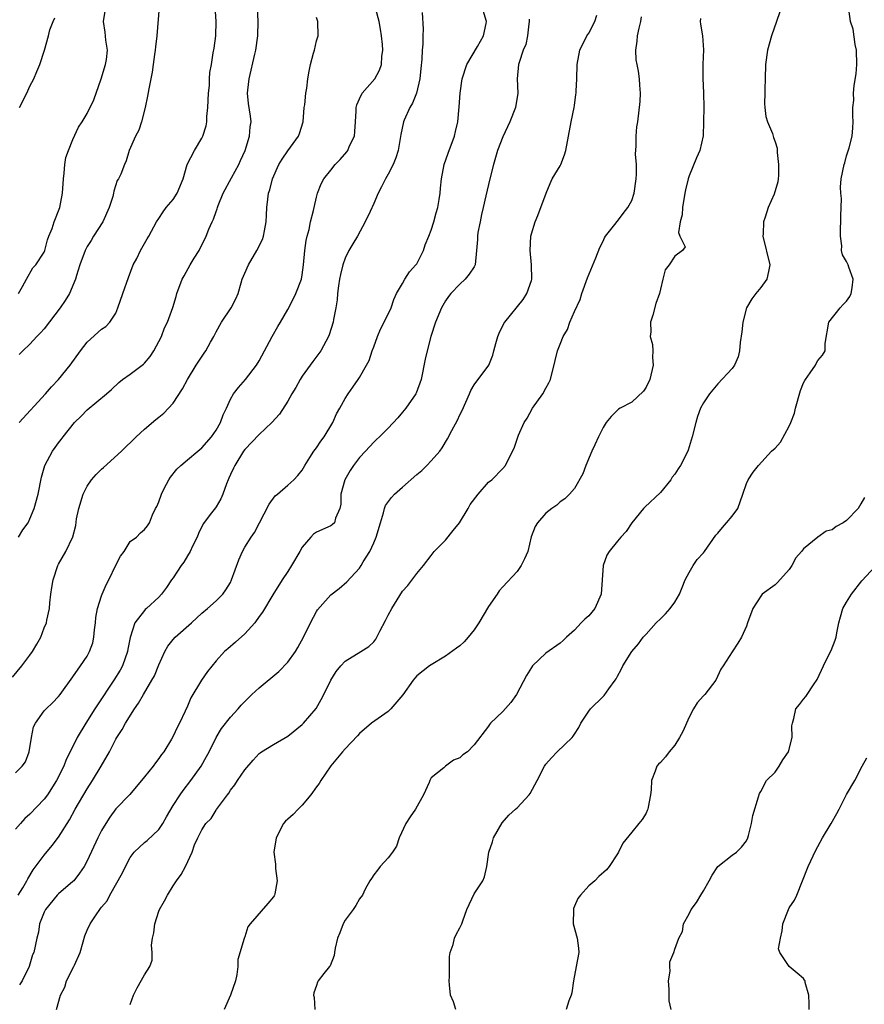
# Model space of a CAD drawing. Units: inches. Extents: x 2568000 to 2571000, y 1521000 to 1524000.
# Drawn here: x 2569686 to 2569803, y 1521656 to 1521793 of the extents above; entities that cross this region are included whole.
import ezdxf

# ---------------------------------------------------------------- set-up
doc = ezdxf.new("R2010")
doc.units = ezdxf.units.IN
doc.header["$MEASUREMENT"] = 0
doc.layers.add('LD25681521_2ft', color=83, linetype='Continuous')

msp = doc.modelspace()

# ---------------------------------------------------------------- linework, layer by layer
at = {"layer": 'LD25681521_2ft'}
for points, elevation in [([(2569685.5, 1521737), (2569689.16, 1521741), (2569690.03, 1521741.97), (2569691.01, 1521743), (2569692.64, 1521745), (2569694.08, 1521747), (2569695, 1521748.21), (2569697, 1521750.02), (2569697.59, 1521750.41), (2569698.18, 1521751), (2569699, 1521752.27), (2569699.3, 1521753), (2569699.96, 1521755), (2569700.76, 1521757.24), (2569701.44, 1521759), (2569701.91, 1521759.91), (2569702.42, 1521761), (2569703.37, 1521762.63), (2569703.61, 1521763), (2569704.68, 1521765), (2569705, 1521765.46), (2569705.6, 1521766.4), (2569706.04, 1521767), (2569707, 1521768.13), (2569707.57, 1521769), (2569708.4, 1521771), (2569708.96, 1521773.04), (2569709.96, 1521775), (2569711, 1521776.69), (2569711.15, 1521777), (2569711.6, 1521778.4), (2569711.69, 1521779), (2569711.71, 1521779.71), (2569711.86, 1521781), (2569711.91, 1521783), (2569712.05, 1521784.05), (2569712.06, 1521785), (2569712.12, 1521785.88), (2569712.35, 1521787), (2569712.6, 1521788.6), (2569712.73, 1521789.27), (2569712.94, 1521791), (2569713, 1521793), (2569712.71, 1521797.29)], 8132), ([(2569685.39, 1521671), (2569686, 1521672), (2569686.59, 1521673), (2569686.72, 1521673.28), (2569687.47, 1521674.53), (2569689, 1521676.59), (2569690.1, 1521677.9), (2569691, 1521679.08), (2569692.51, 1521681.49), (2569693.33, 1521683), (2569695, 1521685.85), (2569695.75, 1521687), (2569696.97, 1521689), (2569698.1, 1521691), (2569699, 1521692.78), (2569699.13, 1521693), (2569699.88, 1521694.12), (2569700.35, 1521695), (2569701.6, 1521697), (2569702.18, 1521697.82), (2569702.84, 1521699), (2569704.04, 1521701), (2569704.38, 1521701.62), (2569705, 1521703.15), (2569705.85, 1521705), (2569706.26, 1521705.74), (2569707, 1521706.67), (2569707.29, 1521707), (2569709.54, 1521709), (2569711, 1521710.36), (2569711.81, 1521711), (2569713, 1521712.08), (2569713.92, 1521713), (2569714.37, 1521713.63), (2569715, 1521714.67), (2569715.16, 1521715), (2569716.17, 1521717.83), (2569716.7, 1521719), (2569717, 1521719.56), (2569717.9, 1521721), (2569718.35, 1521721.65), (2569720.42, 1521725.58), (2569721.26, 1521726.74), (2569721.54, 1521727), (2569723, 1521728.22), (2569723.86, 1521729), (2569724.42, 1521729.58), (2569725, 1521730.33), (2569725.4, 1521731), (2569726.09, 1521732.09), (2569726.64, 1521733), (2569727, 1521733.46), (2569727.62, 1521734.38), (2569728.07, 1521735), (2569729.28, 1521737), (2569729.81, 1521738.19), (2569730.26, 1521739), (2569731, 1521740.36), (2569731.42, 1521741), (2569732.09, 1521741.91), (2569732.82, 1521743), (2569733, 1521743.29), (2569733.99, 1521745), (2569734.35, 1521745.65), (2569734.79, 1521747), (2569735, 1521747.58), (2569735.54, 1521749), (2569735.96, 1521750.04), (2569736.47, 1521751), (2569737.43, 1521753), (2569737.81, 1521754.19), (2569738.18, 1521755), (2569739, 1521756.41), (2569739.32, 1521757), (2569739.99, 1521758.01), (2569740.88, 1521759), (2569741, 1521759.17), (2569741.96, 1521761), (2569742.19, 1521761.81), (2569742.67, 1521763), (2569743, 1521763.87), (2569743.36, 1521765), (2569743.71, 1521766.29), (2569743.93, 1521767), (2569744.13, 1521768.13), (2569744.25, 1521769), (2569744.29, 1521769.71), (2569744.44, 1521771), (2569744.84, 1521773), (2569745.4, 1521774.6), (2569746.26, 1521777), (2569746.39, 1521777.61), (2569746.74, 1521779), (2569746.94, 1521781.06), (2569747.05, 1521783), (2569747.33, 1521785), (2569748.01, 1521787), (2569749.49, 1521789.49), (2569750.32, 1521791), (2569750.7, 1521792.7), (2569750.74, 1521793), (2569750.12, 1521795)], 8122), ([(2569685.42, 1521755), (2569685.99, 1521755.99), (2569686.51, 1521757), (2569687.43, 1521758.57), (2569687.82, 1521759), (2569689, 1521760.76), (2569689.09, 1521761), (2569689.48, 1521762.52), (2569689.66, 1521763), (2569690.09, 1521764.09), (2569690.41, 1521765), (2569691.2, 1521767), (2569691.57, 1521769), (2569691.69, 1521771), (2569691.81, 1521771.81), (2569691.89, 1521773), (2569692.01, 1521773.99), (2569692.38, 1521775), (2569693, 1521776.5), (2569693.78, 1521778.22), (2569694.3, 1521779), (2569695, 1521780.15), (2569695.94, 1521782.06), (2569696.97, 1521785), (2569697.56, 1521787), (2569697.68, 1521787.68), (2569697.82, 1521789), (2569697.6, 1521790.4), (2569697.51, 1521791.51), (2569697.26, 1521793), (2569697.6, 1521795)], 8136), ([(2569685.43, 1521721), (2569686.01, 1521721.99), (2569686.74, 1521723), (2569687, 1521723.54), (2569687.62, 1521725), (2569688.14, 1521727), (2569688.64, 1521729.36), (2569689.1, 1521731), (2569690.15, 1521733), (2569690.52, 1521733.48), (2569691, 1521734.15), (2569691.38, 1521734.62), (2569691.65, 1521735), (2569693.24, 1521737), (2569694.14, 1521737.86), (2569695, 1521738.77), (2569697.68, 1521741), (2569698.38, 1521741.62), (2569699.42, 1521742.58), (2569699.94, 1521743), (2569701, 1521743.74), (2569702.86, 1521745.14), (2569703, 1521745.28), (2569703.8, 1521746.2), (2569704.32, 1521747), (2569705.35, 1521749), (2569705.77, 1521750.23), (2569706.2, 1521751), (2569706.94, 1521753.06), (2569707.41, 1521754.6), (2569707.51, 1521755), (2569708.25, 1521757), (2569708.53, 1521757.47), (2569709.37, 1521759), (2569709.94, 1521759.94), (2569710.61, 1521761), (2569711.61, 1521763), (2569712, 1521764), (2569712.43, 1521765), (2569712.62, 1521765.38), (2569713, 1521766.46), (2569713.15, 1521766.85), (2569713.19, 1521767), (2569713.3, 1521767.3), (2569714, 1521769), (2569715.14, 1521771.14), (2569716.16, 1521773), (2569716.41, 1521773.59), (2569717.04, 1521775), (2569717.64, 1521777), (2569717.73, 1521778.27), (2569717.87, 1521779), (2569717.78, 1521779.78), (2569717.52, 1521781.52), (2569717.39, 1521783), (2569717.42, 1521783.42), (2569717.63, 1521785), (2569718.42, 1521788.42), (2569718.54, 1521789), (2569718.83, 1521791), (2569718.85, 1521793), (2569718.76, 1521795)], 8130), ([(2569705.05, 1521795.05), (2569704.72, 1521791), (2569704.53, 1521789.47), (2569704.49, 1521789), (2569704.39, 1521788.39), (2569704.21, 1521787), (2569704.09, 1521785.91), (2569703.87, 1521785), (2569703.59, 1521783.59), (2569703.42, 1521782.58), (2569703.09, 1521781), (2569702.56, 1521779), (2569702.2, 1521777.8), (2569701.73, 1521777), (2569700.88, 1521775), (2569700.46, 1521773.54), (2569700.19, 1521773), (2569699.68, 1521771.68), (2569699.36, 1521771), (2569699.2, 1521770.8), (2569698.7, 1521769.3), (2569698.67, 1521769), (2569698.57, 1521768.57), (2569698.06, 1521767), (2569697.17, 1521765), (2569695.9, 1521763), (2569695.57, 1521762.43), (2569695, 1521761.57), (2569694.8, 1521761.2), (2569694.7, 1521761), (2569693.98, 1521759), (2569693.53, 1521757.53), (2569693.39, 1521757), (2569692.54, 1521755), (2569691.95, 1521754.05), (2569691.22, 1521753), (2569689, 1521750.09), (2569688.5, 1521749.5), (2569687.99, 1521749), (2569687, 1521747.95), (2569686.01, 1521747), (2569685.53, 1521746.47)], 8134), ([(2569684.56, 1521701.44), (2569685.89, 1521703), (2569687, 1521704.49), (2569687.36, 1521705), (2569687.97, 1521706.03), (2569688.51, 1521707), (2569689, 1521708.3), (2569689.3, 1521709), (2569689.37, 1521709.37), (2569689.73, 1521711), (2569689.8, 1521711.79), (2569689.94, 1521713), (2569690.07, 1521713.93), (2569690.25, 1521715), (2569690.89, 1521717), (2569691, 1521717.22), (2569692.03, 1521719), (2569692.99, 1521721.01), (2569693.41, 1521722.59), (2569693.52, 1521723.52), (2569693.82, 1521725), (2569694.42, 1521727), (2569695, 1521728.11), (2569695.61, 1521729), (2569696.27, 1521729.73), (2569697, 1521730.47), (2569697.3, 1521730.7), (2569699.81, 1521733), (2569701.85, 1521735), (2569703, 1521736.07), (2569704.6, 1521737.4), (2569705, 1521737.76), (2569705.69, 1521738.31), (2569706.36, 1521739), (2569707, 1521739.71), (2569708.32, 1521741.68), (2569708.98, 1521743), (2569710.21, 1521745), (2569711.34, 1521746.66), (2569711.56, 1521747), (2569712.2, 1521748.2), (2569712.67, 1521749), (2569713, 1521749.66), (2569713.75, 1521751), (2569715.08, 1521753), (2569715.76, 1521754.24), (2569716.09, 1521755), (2569716.5, 1521756.5), (2569716.65, 1521757), (2569717, 1521757.83), (2569717.52, 1521759), (2569718.7, 1521761), (2569719.45, 1521762.55), (2569719.61, 1521763), (2569719.74, 1521763.74), (2569719.99, 1521765), (2569720.05, 1521765.95), (2569720.09, 1521767), (2569720.2, 1521768.2), (2569720.32, 1521769), (2569720.5, 1521769.5), (2569720.86, 1521771), (2569721.75, 1521773), (2569722.21, 1521773.79), (2569723, 1521774.95), (2569724.51, 1521777), (2569724.64, 1521777.36), (2569725.14, 1521779), (2569725.29, 1521781), (2569725.37, 1521781.37), (2569725.5, 1521783), (2569725.66, 1521783.66), (2569725.8, 1521785), (2569725.96, 1521786.04), (2569726.15, 1521787), (2569726.57, 1521788.57), (2569726.71, 1521789), (2569727, 1521790.28), (2569727.22, 1521791), (2569727.19, 1521793), (2569727, 1521793.57)], 8128), ([(2569685, 1521688.06), (2569685.92, 1521689), (2569686.38, 1521689.62), (2569686.92, 1521691), (2569687.25, 1521693), (2569687.51, 1521694.49), (2569687.77, 1521695), (2569689, 1521696.71), (2569689.27, 1521697), (2569690.15, 1521697.85), (2569691, 1521698.73), (2569691.22, 1521699), (2569693, 1521701.48), (2569694.05, 1521703), (2569695, 1521704.35), (2569695.34, 1521705), (2569695.78, 1521706.22), (2569695.93, 1521707), (2569696.02, 1521708.02), (2569696.16, 1521709), (2569696.22, 1521709.77), (2569696.44, 1521711), (2569697, 1521712.8), (2569697.07, 1521713), (2569697.66, 1521714.34), (2569698.02, 1521715), (2569699, 1521717.05), (2569699.67, 1521718.33), (2569700.14, 1521719), (2569701, 1521720.36), (2569701.86, 1521721), (2569702.42, 1521721.58), (2569703, 1521722.07), (2569703.42, 1521722.58), (2569703.72, 1521723), (2569704.12, 1521724.12), (2569704.54, 1521725), (2569704.73, 1521725.27), (2569705, 1521725.9), (2569705.36, 1521727), (2569705.76, 1521727.76), (2569706.39, 1521729), (2569706.62, 1521729.38), (2569707.52, 1521730.48), (2569708.06, 1521731), (2569709, 1521731.77), (2569710.44, 1521733), (2569711, 1521733.46), (2569712.35, 1521735), (2569713, 1521735.94), (2569713.62, 1521737), (2569713.96, 1521738.04), (2569714.44, 1521739), (2569715, 1521740.25), (2569715.44, 1521741), (2569716.12, 1521741.88), (2569717.09, 1521743), (2569718.65, 1521745), (2569719, 1521745.6), (2569720.81, 1521749), (2569721.62, 1521750.38), (2569721.96, 1521751), (2569723, 1521752.79), (2569723.77, 1521754.23), (2569724.13, 1521755), (2569724.89, 1521757), (2569725, 1521757.61), (2569725.2, 1521759), (2569725.38, 1521761), (2569725.58, 1521762.42), (2569725.7, 1521763), (2569725.96, 1521763.96), (2569726.18, 1521765), (2569726.6, 1521766.6), (2569726.67, 1521767), (2569727, 1521768.45), (2569727.16, 1521769), (2569727.67, 1521770.33), (2569728.02, 1521771), (2569729, 1521772.24), (2569729.63, 1521773), (2569730.3, 1521773.7), (2569731.22, 1521774.78), (2569731.36, 1521775), (2569731.63, 1521775.63), (2569732.29, 1521777), (2569732.36, 1521777.64), (2569732.46, 1521779), (2569732.54, 1521780.54), (2569732.54, 1521781), (2569732.64, 1521781.36), (2569733, 1521782.21), (2569733.39, 1521783), (2569735.14, 1521785), (2569735.82, 1521786.18), (2569736.08, 1521787), (2569736.12, 1521788.12), (2569736.25, 1521789), (2569736.23, 1521789.77), (2569736.1, 1521791), (2569735.93, 1521791.93), (2569735.77, 1521793), (2569735.29, 1521794.71)], 8126), ([(2569741.77, 1521794.23), (2569741.9, 1521791.9), (2569741.84, 1521791), (2569741.85, 1521789.85), (2569741.75, 1521789), (2569741.73, 1521787.73), (2569741.58, 1521786.42), (2569741.45, 1521785), (2569740.96, 1521783), (2569740.4, 1521781.6), (2569740.03, 1521781), (2569739.23, 1521779.23), (2569739.14, 1521779), (2569738.77, 1521777.23), (2569738.41, 1521775), (2569738.07, 1521773.93), (2569737.7, 1521773), (2569737, 1521771.65), (2569736.63, 1521771), (2569736.09, 1521769.91), (2569735.63, 1521769), (2569735, 1521767.59), (2569734.48, 1521766.48), (2569733.82, 1521765), (2569732.71, 1521763), (2569732.06, 1521761.94), (2569731.51, 1521761), (2569731, 1521759.95), (2569730.67, 1521759), (2569730.34, 1521757.66), (2569730.21, 1521757), (2569730.07, 1521756.07), (2569729.93, 1521755), (2569729.87, 1521754.13), (2569729.7, 1521753), (2569729.39, 1521751.39), (2569729.33, 1521751), (2569728.78, 1521749.22), (2569728.69, 1521749), (2569727.62, 1521747), (2569726.48, 1521745.52), (2569726.12, 1521745), (2569725, 1521743.44), (2569724.73, 1521743), (2569724.12, 1521741.88), (2569723.58, 1521741), (2569723, 1521739.96), (2569721.85, 1521738.15), (2569720.78, 1521737), (2569719, 1521735.33), (2569717, 1521733.21), (2569716.84, 1521733), (2569715.59, 1521731), (2569715.4, 1521730.6), (2569715, 1521729.73), (2569714.79, 1521729.21), (2569714.67, 1521729), (2569714.44, 1521728.44), (2569713.92, 1521727), (2569713.65, 1521726.35), (2569713, 1521725.22), (2569712.91, 1521725.09), (2569712.37, 1521724.37), (2569711.18, 1521722.82), (2569710.52, 1521721.48), (2569710.36, 1521721), (2569709.72, 1521719.72), (2569709.39, 1521719), (2569709, 1521718.36), (2569708.51, 1521717.49), (2569708.13, 1521717), (2569707, 1521715.3), (2569706.77, 1521715), (2569706.07, 1521713.93), (2569705.38, 1521713), (2569705, 1521712.59), (2569703.27, 1521711), (2569703.11, 1521710.89), (2569703, 1521710.76), (2569701.66, 1521709), (2569701.01, 1521706.99), (2569700.68, 1521705.32), (2569700.63, 1521705), (2569699.92, 1521703), (2569699.59, 1521702.41), (2569698.73, 1521701), (2569696.42, 1521697.58), (2569696.06, 1521697), (2569694.8, 1521695), (2569693.61, 1521693), (2569693, 1521691.74), (2569692.08, 1521689.92), (2569691.74, 1521689), (2569690.74, 1521687), (2569689.46, 1521685), (2569689, 1521684.37), (2569687, 1521682.29), (2569686.31, 1521681.69), (2569685.67, 1521681), (2569685, 1521680.19)], 8124), ([(2569685.57, 1521781), (2569686.56, 1521783), (2569687, 1521783.97), (2569687.54, 1521785), (2569687.97, 1521786.03), (2569688.4, 1521787), (2569689.06, 1521789), (2569689.61, 1521791), (2569689.81, 1521791.81), (2569690.24, 1521793), (2569690.49, 1521793.51)], 8138), ([(2569690.73, 1521655), (2569691.29, 1521657), (2569691.86, 1521658.14), (2569692.12, 1521659), (2569693.14, 1521661), (2569693.22, 1521661.22), (2569694.01, 1521663), (2569694.45, 1521664.45), (2569694.69, 1521665.31), (2569695, 1521666.09), (2569695.42, 1521667), (2569696.24, 1521668.24), (2569696.77, 1521669), (2569696.88, 1521669.12), (2569697, 1521669.29), (2569697.78, 1521670.21), (2569698.18, 1521671), (2569699.91, 1521674.09), (2569700.33, 1521675), (2569701, 1521676.23), (2569701.54, 1521677), (2569703, 1521678.33), (2569703.37, 1521678.63), (2569705, 1521680.15), (2569705.58, 1521681), (2569706.07, 1521681.93), (2569707, 1521683.52), (2569707.96, 1521685), (2569708.39, 1521685.61), (2569709.48, 1521687), (2569710.9, 1521689), (2569711.67, 1521690.33), (2569712.02, 1521691), (2569713.02, 1521693), (2569713.76, 1521694.24), (2569715, 1521695.83), (2569716.08, 1521697), (2569716.5, 1521697.5), (2569717, 1521698.05), (2569717.98, 1521699), (2569719, 1521699.95), (2569721.76, 1521702.24), (2569723, 1521703.51), (2569724.06, 1521705), (2569724.42, 1521705.58), (2569725.18, 1521707), (2569726.15, 1521709), (2569727, 1521710.62), (2569727.15, 1521710.85), (2569729, 1521712.93), (2569730.17, 1521713.83), (2569731.26, 1521714.74), (2569733, 1521716.63), (2569733.24, 1521717), (2569733.54, 1521717.54), (2569734.44, 1521719), (2569735, 1521720.21), (2569735.33, 1521721), (2569735.93, 1521723), (2569736.38, 1521724.38), (2569736.5, 1521725), (2569736.62, 1521725.38), (2569737.46, 1521726.54), (2569737.91, 1521727), (2569739, 1521727.94), (2569741, 1521729.72), (2569741.69, 1521730.31), (2569742.39, 1521731), (2569743, 1521731.63), (2569744.2, 1521733), (2569744.54, 1521733.46), (2569745.28, 1521734.72), (2569745.88, 1521735.88), (2569746.67, 1521737.33), (2569747, 1521738.06), (2569747.32, 1521738.68), (2569748.35, 1521741), (2569748.54, 1521741.46), (2569749, 1521742.25), (2569751.05, 1521745), (2569751.62, 1521746.38), (2569751.76, 1521747), (2569752.03, 1521748.03), (2569752.32, 1521749), (2569752.52, 1521749.48), (2569753.16, 1521750.84), (2569753.27, 1521751), (2569755.83, 1521754.17), (2569756.37, 1521755), (2569757, 1521756.8), (2569757.06, 1521757), (2569757.02, 1521759), (2569756.83, 1521761), (2569756.93, 1521763), (2569757, 1521763.33), (2569757.51, 1521765), (2569757.9, 1521765.91), (2569759.04, 1521769), (2569759.62, 1521770.38), (2569759.9, 1521771), (2569761, 1521772.82), (2569761.09, 1521773), (2569761.61, 1521774.39), (2569761.82, 1521775), (2569762.54, 1521779), (2569762.96, 1521781), (2569763, 1521781.27), (2569763.19, 1521782.81), (2569763.23, 1521783), (2569763.25, 1521783.25), (2569763.34, 1521785), (2569763.4, 1521787), (2569763.76, 1521789), (2569764.75, 1521791), (2569765, 1521791.35), (2569765.87, 1521793), (2569766.14, 1521793.86)], 8118), ([(2569701, 1521655.7), (2569701.46, 1521657), (2569701.96, 1521658.04), (2569703, 1521659.84), (2569703.73, 1521661), (2569704.09, 1521661.91), (2569704.06, 1521663), (2569703.98, 1521663.98), (2569704.13, 1521665), (2569704.28, 1521665.72), (2569704.43, 1521667), (2569705, 1521668.73), (2569705.11, 1521669), (2569705.79, 1521670.21), (2569706.21, 1521671), (2569707, 1521672.31), (2569707.45, 1521673), (2569708.11, 1521673.89), (2569708.73, 1521675), (2569709.67, 1521677), (2569709.99, 1521677.99), (2569710.43, 1521679), (2569711, 1521680.11), (2569711.57, 1521681), (2569712.29, 1521681.71), (2569713, 1521682.86), (2569713.07, 1521682.93), (2569713.32, 1521683.32), (2569714.57, 1521685), (2569714.76, 1521685.24), (2569715, 1521685.63), (2569715.61, 1521686.39), (2569715.98, 1521687), (2569717, 1521688.51), (2569718.16, 1521689.84), (2569719, 1521690.76), (2569719.13, 1521690.87), (2569719.33, 1521691), (2569721, 1521692.04), (2569723, 1521693.19), (2569725, 1521694.8), (2569725.19, 1521695), (2569726.94, 1521697.06), (2569727.67, 1521698.33), (2569728.01, 1521699), (2569729, 1521701), (2569729.77, 1521702.23), (2569730.4, 1521703), (2569731, 1521703.68), (2569733.18, 1521705), (2569734.3, 1521705.7), (2569735, 1521706.37), (2569735.28, 1521706.72), (2569735.43, 1521707), (2569735.83, 1521707.83), (2569736.65, 1521709.35), (2569737, 1521710.07), (2569737.52, 1521711), (2569739, 1521713.42), (2569739.77, 1521714.23), (2569741, 1521715.9), (2569741.95, 1521717), (2569743, 1521718.42), (2569743.45, 1521719), (2569745, 1521720.58), (2569746.07, 1521721.93), (2569746.98, 1521723), (2569748.18, 1521725), (2569748.47, 1521725.53), (2569749.57, 1521727), (2569751, 1521728.66), (2569751.46, 1521729), (2569753, 1521730.56), (2569753.39, 1521731), (2569754.37, 1521733), (2569754.59, 1521733.41), (2569755.21, 1521735.21), (2569755.98, 1521737), (2569756.39, 1521737.61), (2569757.16, 1521739), (2569758.61, 1521741), (2569759, 1521741.78), (2569759.45, 1521742.55), (2569759.67, 1521743), (2569760.34, 1521745.66), (2569760.63, 1521747), (2569761, 1521747.93), (2569761.45, 1521749), (2569762.04, 1521749.96), (2569762.38, 1521751), (2569763, 1521752.49), (2569763.82, 1521754.18), (2569764.04, 1521755), (2569764.82, 1521757.18), (2569766, 1521760), (2569766.56, 1521761.44), (2569767, 1521762.31), (2569767.2, 1521762.8), (2569767.33, 1521763), (2569768.65, 1521764.65), (2569768.95, 1521765.05), (2569769, 1521765.09), (2569769.82, 1521766.18), (2569770.46, 1521767), (2569771, 1521768.01), (2569771.35, 1521769), (2569771.64, 1521771), (2569771.69, 1521771.69), (2569771.65, 1521773), (2569771.53, 1521774.47), (2569771.64, 1521775.64), (2569771.62, 1521777), (2569771.73, 1521778.27), (2569771.84, 1521779), (2569772.17, 1521781.83), (2569772.23, 1521783), (2569772.12, 1521784.12), (2569772.11, 1521785), (2569771.94, 1521786.06), (2569771.74, 1521787), (2569771.64, 1521787.64), (2569771.56, 1521789), (2569771.76, 1521790.24), (2569771.81, 1521791), (2569772.04, 1521792.04), (2569772.27, 1521793), (2569772.36, 1521793.64)], 8116), ([(2569780.59, 1521793.41), (2569780.57, 1521793), (2569780.6, 1521792.6), (2569780.87, 1521791), (2569781.03, 1521789.03), (2569780.93, 1521787), (2569780.94, 1521785.06), (2569781.04, 1521783), (2569781.05, 1521781.05), (2569781.02, 1521778.98), (2569780.96, 1521777.04), (2569780.52, 1521775), (2569780.03, 1521773.97), (2569779, 1521771.42), (2569778.87, 1521771), (2569778.5, 1521769.5), (2569778.42, 1521769), (2569778.07, 1521767), (2569778.03, 1521765.97), (2569777.77, 1521765), (2569777.51, 1521763.51), (2569777.72, 1521763), (2569778.48, 1521761.52), (2569778.09, 1521761), (2569777, 1521760.22), (2569776.25, 1521759), (2569775.68, 1521758.32), (2569775.34, 1521757), (2569775, 1521755.61), (2569774.9, 1521755), (2569774.37, 1521753.63), (2569773.97, 1521751.97), (2569773.63, 1521751), (2569773.66, 1521749.66), (2569773.59, 1521749), (2569773.88, 1521747.88), (2569773.94, 1521747), (2569773.91, 1521746.09), (2569774, 1521745), (2569773.51, 1521743), (2569773, 1521741.93), (2569772.65, 1521741.35), (2569771, 1521739.83), (2569769.38, 1521739), (2569769.15, 1521738.85), (2569769, 1521738.72), (2569768.15, 1521737.85), (2569767.43, 1521737), (2569767, 1521736.28), (2569766.35, 1521735), (2569765.86, 1521733.86), (2569765.45, 1521733), (2569764.61, 1521731), (2569764.16, 1521729.84), (2569763, 1521727.78), (2569762.31, 1521727), (2569761.65, 1521726.35), (2569761, 1521725.93), (2569760.55, 1521725.45), (2569759.84, 1521725), (2569759, 1521724.34), (2569757.84, 1521723), (2569757.51, 1521722.49), (2569756.97, 1521721.03), (2569756.5, 1521719), (2569756.04, 1521717.96), (2569755.59, 1521717), (2569755, 1521716.17), (2569753, 1521714.04), (2569752.51, 1521713.49), (2569752.21, 1521713), (2569751, 1521711.3), (2569749.66, 1521709), (2569749, 1521708.06), (2569748.17, 1521707), (2569747.63, 1521706.37), (2569747, 1521705.82), (2569746.53, 1521705.47), (2569745, 1521704.34), (2569743, 1521703.17), (2569742.76, 1521703), (2569741, 1521701.6), (2569740.72, 1521701.28), (2569740.5, 1521701), (2569739.04, 1521698.96), (2569737.37, 1521697), (2569737, 1521696.63), (2569734.7, 1521695), (2569733, 1521693.55), (2569732.75, 1521693.25), (2569731, 1521691.43), (2569730.62, 1521691), (2569729, 1521689.06), (2569727.59, 1521687), (2569727.4, 1521686.6), (2569727, 1521686.11), (2569726.22, 1521685), (2569725, 1521683.54), (2569724.44, 1521683), (2569723.76, 1521682.24), (2569723, 1521681.62), (2569722.69, 1521681.31), (2569722.42, 1521681), (2569721.38, 1521679), (2569721.06, 1521677), (2569721.29, 1521675.29), (2569721.3, 1521674.7), (2569721.52, 1521673), (2569721.18, 1521671.18), (2569721.16, 1521671), (2569721.11, 1521670.89), (2569721, 1521670.76), (2569720.2, 1521669.8), (2569717.74, 1521667), (2569717.44, 1521666.56), (2569717, 1521665.16), (2569716.95, 1521665.05), (2569716.93, 1521664.93), (2569716.02, 1521661.98), (2569716.02, 1521661), (2569715.9, 1521659.9), (2569715.69, 1521659), (2569715, 1521657.02), (2569714.11, 1521655)], 8114), ([(2569791.67, 1521794.33), (2569791.23, 1521793), (2569790.49, 1521791), (2569789.93, 1521789), (2569789.69, 1521787), (2569789.65, 1521785), (2569789.58, 1521783.58), (2569789.58, 1521783), (2569789.54, 1521781.54), (2569789.56, 1521781), (2569789.72, 1521779.72), (2569789.94, 1521779), (2569790.64, 1521777.36), (2569790.74, 1521777), (2569790.78, 1521776.78), (2569791, 1521776.2), (2569791.3, 1521775.3), (2569791.32, 1521775), (2569791.29, 1521774.71), (2569791.48, 1521773), (2569791.47, 1521771.47), (2569791.43, 1521771), (2569791.38, 1521770.62), (2569790.88, 1521768.88), (2569790.05, 1521767), (2569789.65, 1521765.65), (2569789.41, 1521765), (2569789.35, 1521763.35), (2569789.32, 1521763), (2569790.3, 1521759), (2569790.08, 1521758.08), (2569789.85, 1521757), (2569789, 1521755.85), (2569788.31, 1521755), (2569787.75, 1521754.25), (2569787.04, 1521753), (2569786.49, 1521751), (2569786.36, 1521749.64), (2569786.16, 1521748.16), (2569786.05, 1521747), (2569785.84, 1521746.16), (2569785.34, 1521745), (2569785, 1521744.53), (2569783, 1521742.4), (2569781.88, 1521741), (2569781, 1521739.72), (2569780.62, 1521739), (2569780.18, 1521737.82), (2569779.94, 1521737), (2569779.45, 1521735), (2569778.89, 1521733.11), (2569778.69, 1521732.69), (2569777.81, 1521731), (2569777.47, 1521730.53), (2569777, 1521729.77), (2569776.66, 1521729.34), (2569776.45, 1521729), (2569775, 1521727.2), (2569772.81, 1521725.19), (2569772.65, 1521725), (2569771.04, 1521722.96), (2569770.23, 1521721.77), (2569769.5, 1521721), (2569769, 1521720.44), (2569767.84, 1521719), (2569767.54, 1521718.46), (2569767, 1521717), (2569766.74, 1521713), (2569765.85, 1521711), (2569765, 1521710.01), (2569764.45, 1521709.55), (2569763.96, 1521709), (2569763, 1521708), (2569761.9, 1521707), (2569761.44, 1521706.56), (2569761, 1521706.18), (2569759, 1521704.79), (2569757.15, 1521703), (2569757, 1521702.8), (2569756.32, 1521701.68), (2569754.94, 1521699), (2569754.11, 1521697.89), (2569753, 1521696.65), (2569751.31, 1521695), (2569751.16, 1521694.84), (2569751, 1521694.59), (2569749, 1521691.96), (2569748.07, 1521691), (2569747.43, 1521690.57), (2569747, 1521690.18), (2569746.15, 1521689.85), (2569745, 1521688.98), (2569744.78, 1521688.78), (2569743, 1521687.35), (2569742.81, 1521687), (2569742.71, 1521686.71), (2569741.95, 1521685), (2569740.83, 1521683), (2569740.06, 1521681.94), (2569739.47, 1521681), (2569738.56, 1521679), (2569738.17, 1521677.83), (2569737.62, 1521677), (2569737, 1521676.22), (2569735.91, 1521675), (2569735.53, 1521674.47), (2569735, 1521673.83), (2569734.69, 1521673.31), (2569734.45, 1521673), (2569733.8, 1521671.8), (2569733.42, 1521671), (2569733, 1521670.46), (2569732.48, 1521669.52), (2569732.14, 1521669), (2569731, 1521667.47), (2569730.74, 1521667), (2569730.27, 1521665.73), (2569729.95, 1521665), (2569729.6, 1521663.6), (2569729.51, 1521663), (2569729.47, 1521662.54), (2569728.9, 1521661.1), (2569728.8, 1521661), (2569728.03, 1521660.03), (2569727.25, 1521659), (2569727.15, 1521658.85), (2569727, 1521658.36), (2569726.65, 1521657.35), (2569726.59, 1521657), (2569726.67, 1521656.67), (2569726.76, 1521655)], 8112), ([(2569746.45, 1521655), (2569746.11, 1521656.11), (2569745.69, 1521657), (2569745.55, 1521658.45), (2569745.53, 1521659), (2569745.56, 1521659.56), (2569745.58, 1521662.42), (2569745.68, 1521663), (2569746.1, 1521664.1), (2569746.28, 1521665), (2569746.49, 1521665.51), (2569747, 1521666.43), (2569747.19, 1521666.81), (2569747.27, 1521667), (2569747.41, 1521667.41), (2569748, 1521669), (2569749, 1521671.15), (2569750.23, 1521673), (2569750.46, 1521673.54), (2569750.77, 1521675), (2569751.04, 1521677), (2569751.58, 1521678.42), (2569751.72, 1521679), (2569752.93, 1521681.07), (2569753.86, 1521682.14), (2569754.78, 1521683), (2569755, 1521683.18), (2569756.68, 1521685), (2569756.82, 1521685.18), (2569757.81, 1521687), (2569758.81, 1521689), (2569759, 1521689.27), (2569759.82, 1521690.18), (2569760.6, 1521691), (2569762.67, 1521693), (2569762.82, 1521693.18), (2569763, 1521693.46), (2569763.6, 1521694.4), (2569763.92, 1521695), (2569765, 1521696.67), (2569765.26, 1521697), (2569767, 1521698.74), (2569767.14, 1521698.86), (2569767.79, 1521699.79), (2569768.69, 1521701), (2569768.81, 1521701.19), (2569769, 1521701.56), (2569769.51, 1521702.49), (2569769.76, 1521703), (2569771, 1521705), (2569771.93, 1521706.07), (2569772.61, 1521707), (2569773, 1521707.45), (2569774.43, 1521709), (2569775, 1521709.59), (2569775.73, 1521710.27), (2569776.37, 1521711), (2569777, 1521711.88), (2569777.67, 1521713), (2569778.03, 1521713.97), (2569778.47, 1521715), (2569779, 1521716.06), (2569779.56, 1521717), (2569780.14, 1521717.86), (2569781, 1521718.81), (2569781.15, 1521719), (2569782.75, 1521721.25), (2569783, 1521721.54), (2569783.66, 1521722.34), (2569784.24, 1521723), (2569785, 1521723.92), (2569785.79, 1521725), (2569786.52, 1521727), (2569787, 1521728.48), (2569787.24, 1521729), (2569787.96, 1521730.04), (2569788.71, 1521731), (2569790.52, 1521733), (2569791, 1521733.42), (2569791.77, 1521734.23), (2569793, 1521736.49), (2569793.23, 1521737), (2569793.7, 1521738.3), (2569793.87, 1521739), (2569794.56, 1521741.44), (2569795, 1521742.53), (2569795.16, 1521742.84), (2569795.27, 1521743), (2569795.92, 1521743.92), (2569796.64, 1521745), (2569796.75, 1521745.25), (2569797, 1521745.67), (2569797.61, 1521746.39), (2569798, 1521747), (2569798.02, 1521748.02), (2569798.52, 1521751), (2569800.09, 1521753), (2569800.52, 1521753.48), (2569801, 1521753.93), (2569801.43, 1521754.57), (2569801.65, 1521755), (2569801.78, 1521755.78), (2569801.92, 1521757), (2569801.3, 1521758.7), (2569801.21, 1521759), (2569801, 1521759.46), (2569800.42, 1521760.42), (2569800.3, 1521761), (2569800.35, 1521761.65), (2569800.13, 1521763), (2569800.12, 1521764.12), (2569800.2, 1521765), (2569800.17, 1521765.83), (2569800.28, 1521768.28), (2569800.17, 1521769), (2569800.14, 1521769.86), (2569800.24, 1521771), (2569800.65, 1521773), (2569800.74, 1521773.26), (2569801, 1521774.24), (2569801.33, 1521775.33), (2569801.76, 1521777), (2569801.86, 1521778.14), (2569801.91, 1521779), (2569801.84, 1521779.84), (2569801.87, 1521781), (2569801.98, 1521782.02), (2569801.97, 1521783), (2569802.04, 1521784.04), (2569802.32, 1521785.68), (2569802.4, 1521787), (2569802.38, 1521789), (2569802.2, 1521789.8), (2569801.93, 1521791.93), (2569801.56, 1521793), (2569801.3, 1521794.7)], 8110), ([(2569756.69, 1521793.31), (2569756.71, 1521793), (2569756.65, 1521792.65), (2569756.46, 1521791), (2569756.2, 1521789.8), (2569755.87, 1521789), (2569755.28, 1521787.28), (2569755.21, 1521787), (2569755.02, 1521785), (2569755.09, 1521783), (2569754.79, 1521781), (2569754.01, 1521779), (2569753, 1521776.9), (2569752.28, 1521775), (2569751.69, 1521773), (2569751.19, 1521771), (2569750.63, 1521768.63), (2569750.28, 1521767), (2569750.02, 1521766.02), (2569749.83, 1521765), (2569749.53, 1521763.53), (2569749.47, 1521763), (2569749.47, 1521762.53), (2569749.36, 1521761), (2569749.15, 1521759), (2569749, 1521758.73), (2569748.31, 1521757.69), (2569747.74, 1521757), (2569747, 1521756.33), (2569745.75, 1521755), (2569745.42, 1521754.58), (2569745, 1521754), (2569744.43, 1521753), (2569743.6, 1521751), (2569742.96, 1521749), (2569742.44, 1521747), (2569742.17, 1521745.83), (2569741.61, 1521743), (2569740.92, 1521741.08), (2569740.88, 1521741), (2569739.48, 1521739), (2569739, 1521738.42), (2569738.35, 1521737.65), (2569737, 1521736.22), (2569735.8, 1521735), (2569735.4, 1521734.6), (2569735, 1521734.26), (2569733.84, 1521733), (2569733, 1521732.12), (2569732.16, 1521731), (2569731.69, 1521730.31), (2569730.95, 1521729), (2569730.42, 1521727), (2569730.42, 1521725.58), (2569730.28, 1521725), (2569729.65, 1521723.65), (2569729.51, 1521723), (2569729.26, 1521722.74), (2569729, 1521722.58), (2569727, 1521721.67), (2569726.61, 1521721.39), (2569726.23, 1521721), (2569725, 1521719.59), (2569724.68, 1521719), (2569723.51, 1521717), (2569723, 1521716.19), (2569722.21, 1521715), (2569720.91, 1521712.91), (2569719.48, 1521710.52), (2569719, 1521709.89), (2569718.38, 1521709), (2569717, 1521707.48), (2569715.7, 1521706.3), (2569714.61, 1521705.39), (2569714.17, 1521705), (2569713, 1521703.71), (2569711.78, 1521702.22), (2569710.94, 1521701), (2569709.48, 1521698.52), (2569709, 1521697.38), (2569708.69, 1521696.69), (2569707.88, 1521695), (2569707.58, 1521694.42), (2569707, 1521693.19), (2569706.75, 1521692.75), (2569705.68, 1521691), (2569705.39, 1521690.61), (2569705, 1521690.05), (2569704.53, 1521689.47), (2569704.2, 1521689), (2569703, 1521687.52), (2569700.94, 1521685.06), (2569699, 1521683.05), (2569698.14, 1521681.86), (2569697.59, 1521681), (2569697, 1521680), (2569696.5, 1521679), (2569695, 1521675.79), (2569694.56, 1521675), (2569693.95, 1521674.05), (2569693.12, 1521673), (2569693, 1521672.87), (2569691, 1521671.18), (2569690.82, 1521671), (2569689.16, 1521669), (2569689, 1521668.63), (2569688.36, 1521667), (2569688.2, 1521665.8), (2569687.97, 1521665), (2569687.54, 1521663), (2569687.36, 1521662.64), (2569686.88, 1521661), (2569685.91, 1521659), (2569685.56, 1521658.44)], 8120), ([(2569803.48, 1521726.52), (2569803, 1521725.65), (2569802.59, 1521725), (2569801, 1521723.31), (2569800.52, 1521723), (2569799.54, 1521722.46), (2569799, 1521722), (2569798.16, 1521721.84), (2569797, 1521720.98), (2569795, 1521719.37), (2569794.71, 1521719), (2569793.9, 1521718.1), (2569793.34, 1521717), (2569793, 1521716.48), (2569791.37, 1521714.63), (2569791, 1521714.33), (2569789.23, 1521713), (2569789, 1521712.74), (2569787.91, 1521711), (2569787.15, 1521709), (2569787, 1521708.57), (2569786.31, 1521707), (2569785.82, 1521706.18), (2569785, 1521704.98), (2569783.76, 1521703), (2569783.44, 1521702.56), (2569782.72, 1521701), (2569781.2, 1521699), (2569781, 1521698.8), (2569780.14, 1521697.86), (2569779.63, 1521697), (2569779, 1521695.85), (2569778.14, 1521693.86), (2569777.67, 1521693), (2569777, 1521691.92), (2569776.24, 1521691), (2569775.72, 1521690.28), (2569775, 1521689.51), (2569774.74, 1521689.26), (2569774.49, 1521689), (2569774.28, 1521688.28), (2569773.75, 1521687), (2569773.71, 1521685.71), (2569773.63, 1521685), (2569773.28, 1521683.28), (2569773.24, 1521683), (2569773.18, 1521682.82), (2569773, 1521682.43), (2569772.45, 1521681.55), (2569771.98, 1521681), (2569771, 1521679.76), (2569769.75, 1521678.25), (2569769.14, 1521677), (2569769, 1521676.74), (2569767.84, 1521675), (2569767.47, 1521674.53), (2569766.43, 1521673.57), (2569765.86, 1521673), (2569765, 1521672.27), (2569763.87, 1521671), (2569763.48, 1521670.52), (2569763, 1521669.43), (2569762.89, 1521669.11), (2569762.86, 1521669), (2569762.85, 1521667), (2569763.38, 1521665), (2569763.58, 1521663.58), (2569763.62, 1521663), (2569763.27, 1521661), (2569762.86, 1521659), (2569762.64, 1521657.36), (2569762.53, 1521657), (2569762.21, 1521656.21), (2569761.84, 1521655)], 8108), ([(2569776.53, 1521655), (2569776.23, 1521656.23), (2569776.24, 1521657), (2569776.21, 1521657.79), (2569776.13, 1521659), (2569776.35, 1521660.35), (2569776.3, 1521661), (2569776.32, 1521661.68), (2569776.87, 1521663), (2569777, 1521663.43), (2569777.58, 1521665), (2569778.1, 1521665.9), (2569778.24, 1521667), (2569779, 1521668.39), (2569779.3, 1521669), (2569780.06, 1521669.94), (2569780.65, 1521671), (2569781, 1521671.57), (2569781.82, 1521673), (2569782.22, 1521673.78), (2569783, 1521675), (2569785, 1521676.55), (2569785.63, 1521677), (2569786.32, 1521677.68), (2569787, 1521678.55), (2569787.21, 1521679), (2569787.3, 1521679.3), (2569787.72, 1521681), (2569787.91, 1521682.09), (2569788.72, 1521684.72), (2569788.82, 1521685.18), (2569789, 1521685.46), (2569789.83, 1521687), (2569791, 1521688.18), (2569791.6, 1521689), (2569792.11, 1521689.89), (2569792.87, 1521691), (2569793.41, 1521693), (2569793.35, 1521694.65), (2569793.44, 1521695), (2569793.65, 1521695.65), (2569793.91, 1521697), (2569794.41, 1521697.59), (2569795, 1521698.37), (2569795.29, 1521698.71), (2569795.49, 1521699), (2569796.38, 1521700.38), (2569796.89, 1521701.11), (2569797.75, 1521703), (2569798.53, 1521704.53), (2569798.86, 1521705.14), (2569799.4, 1521706.6), (2569799.52, 1521707), (2569799.64, 1521707.64), (2569799.93, 1521709), (2569800.15, 1521709.85), (2569800.48, 1521711), (2569801, 1521711.92), (2569801.7, 1521713), (2569803.11, 1521714.89), (2569805, 1521716.86)], 8106), ([(2569795.75, 1521655), (2569795.79, 1521655.79), (2569795.7, 1521657), (2569795.23, 1521658.77), (2569795.2, 1521659), (2569795.13, 1521659.13), (2569795, 1521659.34), (2569794.08, 1521660.08), (2569792.97, 1521661), (2569792.96, 1521661.04), (2569791.66, 1521663), (2569791.5, 1521663.5), (2569791.76, 1521665), (2569792, 1521666), (2569792.09, 1521667), (2569792.87, 1521669), (2569793, 1521669.23), (2569793.71, 1521670.29), (2569794.05, 1521671), (2569795.64, 1521675), (2569796.71, 1521677.29), (2569797, 1521677.8), (2569797.64, 1521679), (2569798.85, 1521681), (2569799.62, 1521682.38), (2569799.95, 1521683), (2569800.97, 1521685.03), (2569802.12, 1521687), (2569803.17, 1521689), (2569803.82, 1521690.18)], 8104)]:
    msp.add_lwpolyline(points, dxfattribs=dict(at, elevation=elevation))

doc.saveas('drawing.dxf')
